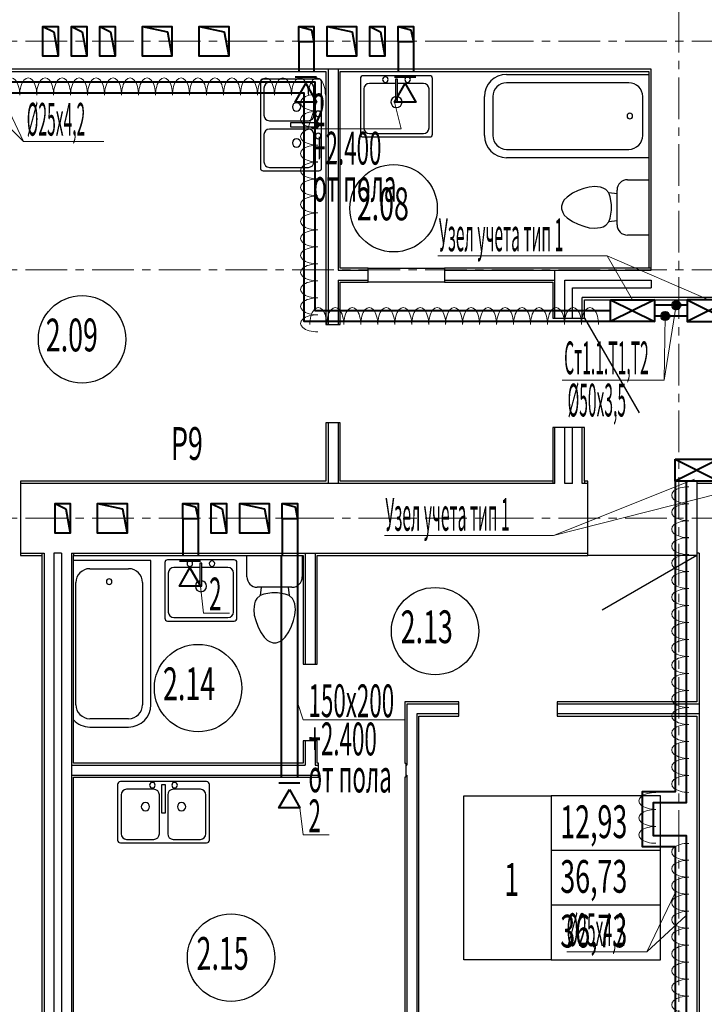
# Model space of a CAD drawing. Units: millimetres. Extents: x 1578119 to 3796066, y -3947109 to -1836483.
# Drawn here: x 1746787 to 1753052, y -2046678 to -2037668 of the extents above; entities that cross this region are included whole.
import ezdxf

# ---------------------------------------------------------------- set-up
doc = ezdxf.new("R2010")
doc.units = ezdxf.units.MM
doc.header["$LTSCALE"] = 0.4
doc.linetypes.add('CENTER', pattern=[50.8, 31.75, -6.35, 6.35, -6.35])
for name, color, linetype, lineweight in [('1 ОСИ', 7, 'Continuous', 9), ('Вытяжка', 92, 'Continuous', 40), ('Изоляция', 2, 'Continuous', 13), ('Отопление', 20, 'Continuous', 40)]:
    doc.layers.add(name, color=color, linetype=linetype, lineweight=lineweight)
doc.layers.add('кон 1', color=8, linetype='Continuous')
doc.styles.add('стиль1', font='simplex.shx', dxfattribs={"width": 0.7, "oblique": 10, "height": 330})
doc.styles.add('стиль4', font='simplex.shx', dxfattribs={"width": 0.7, "height": 3})

msp = doc.modelspace()

# ---------------------------------------------------------------- hatches: boundary and pattern name
at = {"layer": 'Отопление'}
h = msp.add_hatch(color=256, dxfattribs=at)
h.dxf.hatch_style = 1
h.paths.add_polyline_path([(1752795, -2040242.8, -1), (1752795, -2040318.8, -1)])
h = msp.add_hatch(color=256, dxfattribs=at)
h.dxf.hatch_style = 1
h.paths.add_polyline_path([(1752695, -2040342.8, -1), (1752695, -2040418.8, -1)])

# ---------------------------------------------------------------- linework, layer by layer
at = {"layer": '1 ОСИ', "color": 4, "linetype": 'CENTER', "lineweight": 0, "ltscale": 30}
for p, q in [((1752820, -2052598.6), (1752820, -2030980.2)), ((1740745, -2037865.8), (1780723.3, -2037865.8)), ((1740745, -2039955.8), (1780723.3, -2039955.8)), ((1740745, -2042230.8), (1780723.3, -2042230.8))]:
    msp.add_line(p, q, dxfattribs=at)
at = {"layer": 'Вытяжка', "color": 6, "ltscale": 200}
for points in [[(1747000, -2037730.8), (1747140, -2037730.8), (1747140, -2038000.8), (1747000, -2038000.8), (1747000, -2037730.8), (1747098.6, -2037779.3), (1747140, -2038000.8)], [(1747260, -2037730.8), (1747400, -2037730.8), (1747400, -2038000.8), (1747260, -2038000.8), (1747260, -2037730.8), (1747358.6, -2037779.3), (1747400, -2038000.8)], [(1747520, -2037730.8), (1747660, -2037730.8), (1747660, -2038000.8), (1747520, -2038000.8), (1747520, -2037730.8), (1747618.6, -2037779.3), (1747660, -2038000.8)], [(1747110, -2042095.8), (1747250, -2042095.8), (1747250, -2042365.8), (1747110, -2042365.8), (1747110, -2042095.8), (1747208.6, -2042144.3), (1747250, -2042365.8)]]:
    msp.add_lwpolyline(points, dxfattribs=at)
at = {"layer": 'Вытяжка', "color": 5, "ltscale": 200}
for points in [[(1747910, -2037730.8), (1748180, -2037730.8), (1748180, -2038000.8), (1747910, -2038000.8), (1747910, -2037730.8), (1748138.6, -2037779.3), (1748180, -2038000.8)], [(1748430, -2037730.8), (1748700, -2037730.8), (1748700, -2038000.8), (1748430, -2038000.8), (1748430, -2037730.8), (1748658.6, -2037779.3), (1748700, -2038000.8)], [(1747500, -2042095.8), (1747770, -2042095.8), (1747770, -2042365.8), (1747500, -2042365.8), (1747500, -2042095.8), (1747728.6, -2042144.3), (1747770, -2042365.8)]]:
    msp.add_lwpolyline(points, dxfattribs=at)
at = {"layer": 'Вытяжка', "ltscale": 200}
for points in [[(1749340, -2037730.8), (1749480, -2037730.8), (1749480, -2037870.8), (1749340, -2037870.8), (1749340, -2037730.8), (1749457.2, -2037760.9), (1749480, -2037870.8)], [(1749600, -2037730.8), (1749870, -2037730.8), (1749870, -2038000.8), (1749600, -2038000.8), (1749600, -2037730.8), (1749828.6, -2037779.3), (1749870, -2038000.8)], [(1749990, -2037730.8), (1750130, -2037730.8), (1750130, -2038000.8), (1749990, -2038000.8), (1749990, -2037730.8), (1750088.6, -2037779.3), (1750130, -2038000.8)], [(1750250, -2037730.8), (1750390, -2037730.8), (1750390, -2037870.8), (1750250, -2037870.8), (1750250, -2037730.8), (1750367.2, -2037760.9), (1750390, -2037870.8)], [(1749340, -2037870.8), (1749340, -2038140.8)], [(1749480, -2037870.8), (1749480, -2038140.8)], [(1750250, -2037870.8), (1750250, -2038140.8)], [(1750390, -2037870.8), (1750390, -2038140.8)], [(1749308, -2038190.8), (1749502, -2038190.8)], [(1750218, -2038190.8), (1750412, -2038190.8)], [(1748280, -2042095.8), (1748420, -2042095.8), (1748420, -2042235.8), (1748280, -2042235.8), (1748280, -2042095.8), (1748397.2, -2042125.9), (1748420, -2042235.8)], [(1748540, -2042095.8), (1748680, -2042095.8), (1748680, -2042365.8), (1748540, -2042365.8), (1748540, -2042095.8), (1748638.6, -2042144.3), (1748680, -2042365.8)], [(1748800, -2042095.8), (1749070, -2042095.8), (1749070, -2042365.8), (1748800, -2042365.8), (1748800, -2042095.8), (1749028.6, -2042144.3), (1749070, -2042365.8)], [(1749190, -2042095.8), (1749330, -2042095.8), (1749330, -2042235.8), (1749190, -2042235.8), (1749190, -2042095.8), (1749307.2, -2042125.9), (1749330, -2042235.8)], [(1748280, -2042235.8), (1748280, -2042570.8)], [(1748420, -2042235.8), (1748420, -2042570.8)], [(1749190, -2042235.8), (1749190, -2042570.8)], [(1749330, -2042235.8), (1749330, -2042570.8)], [(1748248, -2042620.8), (1748442, -2042620.8)], [(1749180, -2042570.8), (1749180, -2044600.8)], [(1749330, -2042570.8), (1749330, -2044600.8)], [(1749158, -2044650.8), (1749352, -2044650.8)]]:
    msp.add_lwpolyline(points, dxfattribs=at)
for points in [[(1749405, -2038253.3), (1749502, -2038421.3), (1749308, -2038421.3)], [(1750315, -2038253.3), (1750412, -2038421.3), (1750218, -2038421.3)], [(1748345, -2042683.3), (1748442, -2042851.3), (1748248, -2042851.3)], [(1749255, -2044713.3), (1749352, -2044881.3), (1749158, -2044881.3)]]:
    msp.add_lwpolyline(points, close=True, dxfattribs=at)
at = {"layer": 'Вытяжка', "color": 5, "lineweight": 13, "ltscale": 200}
for points in [[(1749502, -2038421.3), (1749422.5, -2038667.9), (1750277.8, -2038667.9)], [(1750218, -2038421.3), (1750277.8, -2038667.9), (1749422.5, -2038667.9)], [(1748442, -2042851.3), (1748470.1, -2043097.9), (1748708, -2043097.9)], [(1749330, -2043917.5), (1749380.1, -2044074.1), (1750309.9, -2044074.1)], [(1749352, -2044881.3), (1749380.1, -2045127.9), (1749618, -2045127.9)]]:
    msp.add_lwpolyline(points, dxfattribs=at)
at = {"layer": 'Изоляция', "extrusion": (0, 0, -1)}
for centre, major_axis in [((1746709, -2038357.3), (0, 156.2)), ((1746864.4, -2038357.3), (0, 156.2)), ((1746864.4, -2038357.3), (0, 156.2)), ((1747019.8, -2038357.3), (0, 156.2)), ((1747019.8, -2038357.3), (0, 156.2)), ((1747175.2, -2038357.3), (0, 156.2)), ((1747175.2, -2038357.3), (0, 156.2)), ((1747330.6, -2038357.3), (0, 156.2)), ((1747330.6, -2038357.3), (0, 156.2)), ((1747486, -2038357.3), (0, 156.2)), ((1747486, -2038357.3), (0, 156.2)), ((1747641.4, -2038357.3), (0, 156.2)), ((1747641.4, -2038357.3), (0, 156.2)), ((1747796.8, -2038357.3), (0, 156.2)), ((1747796.8, -2038357.3), (0, 156.2)), ((1747952.2, -2038357.3), (0, 156.2)), ((1747952.2, -2038357.3), (0, 156.2)), ((1748107.6, -2038357.3), (0, 156.2)), ((1748107.6, -2038357.3), (0, 156.2)), ((1748263, -2038357.3), (0, 156.2)), ((1748263, -2038357.3), (0, 156.2)), ((1748418.4, -2038357.3), (0, 156.2)), ((1748418.4, -2038357.3), (0, 156.2)), ((1748573.8, -2038357.3), (0, 156.2)), ((1748573.8, -2038357.3), (0, 156.2)), ((1748729.2, -2038357.3), (0, 156.2)), ((1748729.2, -2038357.3), (0, 156.2)), ((1748884.6, -2038357.3), (0, 156.2)), ((1748884.6, -2038357.3), (0, 156.2)), ((1749040, -2038357.3), (0, 156.2)), ((1749040, -2038357.3), (0, 156.2)), ((1749195.5, -2038357.3), (0, 156.2)), ((1749195.5, -2038357.3), (0, 156.2)), ((1749350.9, -2038357.3), (0, 156.2)), ((1749350.9, -2038357.3), (0, 156.2)), ((1749506.3, -2038357.3), (0, 156.2)), ((1749506.3, -2038357.3), (0, 156.2)), ((1749514.1, -2038426.3), (-156.2, 0)), ((1749514.1, -2038426.3), (-156.2, 0)), ((1749514.1, -2038581.7), (-156.2, 0)), ((1749514.1, -2038581.7), (-156.2, 0)), ((1749514.1, -2038737.1), (-156.2, 0)), ((1749514.1, -2038737.1), (-156.2, 0)), ((1749514.1, -2038892.5), (-156.2, 0)), ((1749514.1, -2038892.5), (-156.2, 0)), ((1749514.1, -2039047.9), (-156.2, 0)), ((1749514.1, -2039047.9), (-156.2, 0)), ((1749514.1, -2039203.3), (-156.2, 0)), ((1749514.1, -2039203.3), (-156.2, 0)), ((1749514.1, -2039358.7), (-156.2, 0)), ((1749514.1, -2039358.7), (-156.2, 0)), ((1749514.1, -2039514.1), (-156.2, 0)), ((1749514.1, -2039514.1), (-156.2, 0)), ((1749514.1, -2039669.5), (-156.2, 0)), ((1749514.1, -2039669.5), (-156.2, 0)), ((1749514.1, -2039825), (-156.2, 0)), ((1749514.1, -2039825), (-156.2, 0)), ((1749514.1, -2039980.4), (-156.2, 0)), ((1749514.1, -2039980.4), (-156.2, 0)), ((1749514.1, -2040135.8), (-156.2, 0)), ((1749514.1, -2040135.8), (-156.2, 0)), ((1749514.1, -2040291.2), (-156.2, 0)), ((1749514.1, -2040291.2), (-156.2, 0)), ((1749519.6, -2040458.5), (0, 156.2)), ((1749519.6, -2040458.5), (0, 156.2)), ((1749675, -2040458.5), (0, 156.2)), ((1749675, -2040458.5), (0, 156.2)), ((1749830.4, -2040458.5), (0, 156.2)), ((1749830.4, -2040458.5), (0, 156.2)), ((1749985.8, -2040458.5), (0, 156.2)), ((1749985.8, -2040458.5), (0, 156.2)), ((1750141.2, -2040458.5), (0, 156.2)), ((1750141.2, -2040458.5), (0, 156.2)), ((1750296.7, -2040458.5), (0, 156.2)), ((1750296.7, -2040458.5), (0, 156.2)), ((1750452.1, -2040458.5), (0, 156.2)), ((1750452.1, -2040458.5), (0, 156.2)), ((1750607.5, -2040458.5), (0, 156.2)), ((1750607.5, -2040458.5), (0, 156.2)), ((1750762.9, -2040458.5), (0, 156.2)), ((1750762.9, -2040458.5), (0, 156.2)), ((1750918.3, -2040458.5), (0, 156.2)), ((1750918.3, -2040458.5), (0, 156.2)), ((1751073.7, -2040458.5), (0, 156.2)), ((1751073.7, -2040458.5), (0, 156.2)), ((1751229.1, -2040458.5), (0, 156.2)), ((1751229.1, -2040458.5), (0, 156.2)), ((1751384.5, -2040458.5), (0, 156.2)), ((1751384.5, -2040458.5), (0, 156.2)), ((1751539.9, -2040458.5), (0, 156.2)), ((1751539.9, -2040458.5), (0, 156.2)), ((1751695.3, -2040458.5), (0, 156.2)), ((1751695.3, -2040458.5), (0, 156.2)), ((1751850.7, -2040458.5), (0, 156.2)), ((1751850.7, -2040458.5), (0, 156.2)), ((1752006.1, -2040458.5), (0, 156.2)), ((1752006.1, -2040458.5), (0, 156.2)), ((1749514.1, -2040446.6), (-156.2, 0)), ((1749514.1, -2040446.6), (-156.2, 0)), ((1752910.1, -2042019.5), (-156.2, 0)), ((1752910.1, -2042019.5), (-156.2, 0)), ((1752910.1, -2042174.9), (-156.2, 0)), ((1752910.1, -2042174.9), (-156.2, 0)), ((1752910.1, -2042330.3), (-156.2, 0)), ((1752910.1, -2042330.3), (-156.2, 0)), ((1752910.1, -2042485.7), (-156.2, 0)), ((1752910.1, -2042485.7), (-156.2, 0)), ((1752910.1, -2042641.1), (-156.2, 0)), ((1752910.1, -2042641.1), (-156.2, 0)), ((1752910.1, -2042796.5), (-156.2, 0)), ((1752910.1, -2042796.5), (-156.2, 0)), ((1752910.1, -2042951.9), (-156.2, 0)), ((1752910.1, -2042951.9), (-156.2, 0)), ((1752910.1, -2043107.3), (-156.2, 0)), ((1752910.1, -2043107.3), (-156.2, 0)), ((1752910.1, -2043262.7), (-156.2, 0)), ((1752910.1, -2043262.7), (-156.2, 0)), ((1752910.1, -2043418.1), (-156.2, 0)), ((1752910.1, -2043418.1), (-156.2, 0)), ((1752910.1, -2043573.5), (-156.2, 0)), ((1752910.1, -2043573.5), (-156.2, 0)), ((1752910.1, -2043728.9), (-156.2, 0)), ((1752910.1, -2043728.9), (-156.2, 0)), ((1752910.1, -2043884.3), (-156.2, 0)), ((1752910.1, -2043884.3), (-156.2, 0)), ((1752910.1, -2044039.7), (-156.2, 0)), ((1752910.1, -2044039.7), (-156.2, 0)), ((1752910.1, -2044195.1), (-156.2, 0)), ((1752910.1, -2044195.1), (-156.2, 0)), ((1752910.1, -2044350.5), (-156.2, 0)), ((1752910.1, -2044350.5), (-156.2, 0)), ((1752910.1, -2044505.9), (-156.2, 0)), ((1752910.1, -2044505.9), (-156.2, 0)), ((1752910.1, -2044661.3), (-156.2, 0)), ((1752910.1, -2044661.3), (-156.2, 0)), ((1752610.1, -2044816.7), (-156.2, 0)), ((1752610.1, -2044816.7), (-156.2, 0)), ((1752610.1, -2044972.1), (-156.2, 0)), ((1752610.1, -2044972.1), (-156.2, 0)), ((1752610.1, -2045127.5), (-156.2, 0)), ((1752610.1, -2045127.5), (-156.2, 0)), ((1752910.1, -2045282.9), (-156.2, 0)), ((1752910.1, -2045282.9), (-156.2, 0)), ((1752910.1, -2045438.3), (-156.2, 0)), ((1752910.1, -2045438.3), (-156.2, 0)), ((1752910.1, -2045593.8), (-156.2, 0)), ((1752910.1, -2045593.8), (-156.2, 0)), ((1752910.1, -2045749.2), (-156.2, 0)), ((1752910.1, -2045749.2), (-156.2, 0)), ((1752910.1, -2045904.6), (-156.2, 0)), ((1752910.1, -2045904.6), (-156.2, 0)), ((1752910.1, -2046060), (-156.2, 0)), ((1752910.1, -2046060), (-156.2, 0)), ((1752910.1, -2046215.4), (-156.2, 0)), ((1752910.1, -2046215.4), (-156.2, 0)), ((1752910.1, -2046370.8), (-156.2, 0)), ((1752910.1, -2046370.8), (-156.2, 0)), ((1752910.1, -2046526.2), (-156.2, 0)), ((1752910.1, -2046526.2), (-156.2, 0)), ((1752910.1, -2046681.6), (-156.2, 0)), ((1752910.1, -2046681.6), (-156.2, 0))]:
    msp.add_ellipse(centre, major_axis=major_axis, ratio=0.497292, start_param=4.712389, end_param=7.853982, dxfattribs=at)
at = {"layer": 'кон 1'}
for p, q in [((1752565, -2038120.8), (1744245, -2038120.8)), ((1745105, -2038140.8), (1749590, -2038140.8)), ((1749590, -2038140.8), (1749590, -2040455.8)), ((1749610, -2038120.8), (1749610, -2040455.8)), ((1749700, -2038120.8), (1749700, -2039960.8)), ((1749720, -2038140.8), (1752545, -2038140.8)), ((1749720, -2039940.8), (1749720, -2038140.8)), ((1752545, -2038140.8), (1752545, -2039940.8)), ((1752565, -2039960.8), (1752565, -2038120.8)), ((1748990, -2038236.2), (1748990, -2039025.4)), ((1748990, -2038236.2), (1748990, -2039025.4)), ((1749524.6, -2038210.8), (1749015.4, -2038210.8)), ((1749524.6, -2038210.8), (1749015.4, -2038210.8)), ((1749550, -2039025.4), (1749550, -2038236.2)), ((1749550, -2039025.4), (1749550, -2038236.2)), ((1749905, -2038206.2), (1749905, -2038715.4)), ((1749905, -2038206.2), (1749905, -2038715.4)), ((1750539.6, -2038180.8), (1749930.4, -2038180.8)), ((1750539.6, -2038180.8), (1749930.4, -2038180.8)), ((1750244.5, -2038212.6), (1750225.4, -2038212.6)), ((1750225.4, -2038212.6), (1750225.4, -2038422.1)), ((1750244.5, -2038422.1), (1750244.5, -2038212.6)), ((1750565, -2038715.4), (1750565, -2038206.2)), ((1750565, -2038715.4), (1750565, -2038206.2)), ((1751243.2, -2038168.8), (1752545, -2038168.8)), ((1749021.7, -2038293.4), (1749021.7, -2038541.9)), ((1749429.3, -2038242.6), (1749072.5, -2038242.6)), ((1749480.1, -2038541.9), (1749480.1, -2038293.4)), ((1749936.7, -2038301.5), (1749936.7, -2038658.3)), ((1750225.4, -2038250.7), (1749987.5, -2038250.7)), ((1750482.4, -2038250.7), (1750244.5, -2038250.7)), ((1750533.2, -2038658.3), (1750533.2, -2038301.5)), ((1752361.8, -2038245), (1751243.2, -2038245)), ((1751040, -2038727.6), (1751040, -2038372)), ((1751116.2, -2038372), (1751116.2, -2038727.6)), ((1752488.8, -2038727.6), (1752488.8, -2038372)), ((1750225.4, -2038422.1), (1750244.5, -2038422.1)), ((1749072.5, -2038592.7), (1749429.3, -2038592.7)), ((1749429.3, -2038668.9), (1749072.5, -2038668.9)), ((1749520, -2038611.8), (1749264.2, -2038611.8)), ((1749264.2, -2038611.8), (1749264.2, -2038649.9)), ((1749264.2, -2038649.9), (1749520, -2038649.9)), ((1749520, -2038649.9), (1749520, -2038611.8)), ((1749021.7, -2038719.7), (1749021.7, -2038968.3)), ((1749480.1, -2038968.3), (1749480.1, -2038719.7)), ((1749930.4, -2038740.8), (1750539.6, -2038740.8)), ((1749930.4, -2038740.8), (1750539.6, -2038740.8)), ((1749987.5, -2038709.1), (1750482.4, -2038709.1)), ((1751243.2, -2038854.6), (1752361.8, -2038854.6)), ((1752545, -2038930.8), (1751243.2, -2038930.8)), ((1749072.5, -2039019.1), (1749429.3, -2039019.1)), ((1749015.4, -2039050.8), (1749524.6, -2039050.8)), ((1749015.4, -2039050.8), (1749524.6, -2039050.8)), ((1752348.7, -2039132.4), (1752545, -2039132.4)), ((1751948.7, -2039213.4), (1751897.9, -2039231.9)), ((1751999.7, -2039199.7), (1751948.7, -2039213.4)), ((1752050.3, -2039195.3), (1751999.7, -2039199.7)), ((1752075.6, -2039197.5), (1752050.3, -2039195.3)), ((1752101.1, -2039202), (1752075.6, -2039197.5)), ((1752126.5, -2039208.8), (1752101.1, -2039202)), ((1752151.9, -2039223.2), (1752126.5, -2039208.8)), ((1752177.3, -2039253.5), (1752151.9, -2039223.2)), ((1752254.1, -2039544.6), (1752254.1, -2039227.1)), ((1751770.9, -2039316.2), (1751758.2, -2039338.2)), ((1751796.3, -2039290.8), (1751770.9, -2039316.2)), ((1751847.1, -2039255.6), (1751796.3, -2039290.8)), ((1751897.9, -2039231.9), (1751847.1, -2039255.6)), ((1752190, -2039288.4), (1752177.3, -2039253.5)), ((1752254.1, -2039262.3), (1752177.3, -2039253.5)), ((1752202.7, -2039360.4), (1752190, -2039288.4)), ((1751758.2, -2039338.2), (1751745.5, -2039373.1)), ((1751745.5, -2039373.1), (1751745.5, -2039398.5)), ((1751745.5, -2039398.5), (1751758.2, -2039433.4)), ((1752202.7, -2039411.2), (1752202.7, -2039360.4)), ((1751758.2, -2039433.4), (1751770.9, -2039455.4)), ((1751770.9, -2039455.4), (1751796.3, -2039480.8)), ((1751796.3, -2039480.8), (1751847.1, -2039516)), ((1752177.3, -2039518.1), (1752190, -2039483.2)), ((1752190, -2039483.2), (1752202.7, -2039411.2)), ((1751847.1, -2039516), (1751897.9, -2039539.7)), ((1751897.9, -2039539.7), (1751948.7, -2039558.2)), ((1751948.7, -2039558.2), (1751999.7, -2039571.9)), ((1751999.7, -2039571.9), (1752050.3, -2039576.3)), ((1752050.3, -2039576.3), (1752075.6, -2039574.1)), ((1752075.6, -2039574.1), (1752101.1, -2039569.6)), ((1752101.1, -2039569.6), (1752126.5, -2039562.8)), ((1752126.5, -2039562.8), (1752151.9, -2039548.4)), ((1752151.9, -2039548.4), (1752177.3, -2039518.1)), ((1752254.1, -2039509.3), (1752177.3, -2039518.1)), ((1752545, -2039639.2), (1752348.7, -2039639.2)), ((1749975, -2039940.8), (1749720, -2039940.8)), ((1749975, -2040070.8), (1749975, -2039940.8)), ((1749975, -2039940.8), (1750675, -2039940.8)), ((1752545, -2039940.8), (1750675, -2039940.8)), ((1750675, -2039940.8), (1750675, -2040070.8)), ((1752565, -2039940.8), (1752545, -2039940.8)), ((1749700, -2039960.8), (1749975, -2039960.8)), ((1750675, -2039960.8), (1752565, -2039960.8)), ((1751685, -2040400.8), (1751685, -2039960.8)), ((1749700, -2040050.8), (1749975, -2040050.8)), ((1749700, -2040050.8), (1749700, -2040455.8)), ((1749720, -2040070.8), (1749975, -2040070.8)), ((1749720, -2040455.8), (1749720, -2040070.8)), ((1750675, -2040070.8), (1749975, -2040070.8)), ((1750675, -2040050.8), (1751685, -2040050.8)), ((1750675, -2040070.8), (1751665, -2040070.8)), ((1751665, -2040070.8), (1751665, -2040400.8)), ((1751775, -2040400.8), (1751775, -2040050.8)), ((1751775, -2040050.8), (1752565, -2040050.8)), ((1751845, -2040400.8), (1751845, -2040120.8)), ((1751845, -2040120.8), (1752565, -2040120.8)), ((1752565, -2040050.8), (1752565, -2040120.8)), ((1753557.5, -2040210.8), (1751935, -2040210.8)), ((1751935, -2040400.8), (1751935, -2040210.8)), ((1751955, -2040400.8), (1751955, -2040230.8)), ((1751955, -2040230.8), (1753557.5, -2040230.8)), ((1749590, -2040455.8), (1749720, -2040455.8)), ((1751665, -2040400.8), (1751955, -2040400.8)), ((1751955, -2040400.8), (1752455, -2041266.8)), ((1749720, -2041355.8), (1749590, -2041355.8)), ((1749590, -2041355.8), (1749590, -2041890.8)), ((1749610, -2041355.8), (1749610, -2041910.8)), ((1749700, -2041355.8), (1749700, -2041910.8)), ((1749720, -2041890.8), (1749720, -2041355.8)), ((1751665, -2041400.8), (1751665, -2041890.8)), ((1751955, -2041400.8), (1751665, -2041400.8)), ((1751685, -2041910.8), (1751685, -2041400.8)), ((1751775, -2041910.8), (1751775, -2041400.8)), ((1751845, -2041910.8), (1751845, -2041400.8)), ((1751935, -2041910.8), (1751935, -2041400.8)), ((1751955, -2041890.8), (1751955, -2041400.8)), ((1749590, -2041890.8), (1746795, -2041890.8)), ((1746795, -2041890.8), (1746795, -2042570.8)), ((1751685, -2041910.8), (1746795, -2041910.8)), ((1751665, -2041890.8), (1749720, -2041890.8)), ((1751665, -2041890.8), (1751665, -2041910.8)), ((1751845, -2041910.8), (1751775, -2041910.8)), ((1751985, -2041910.8), (1751935, -2041910.8)), ((1751985, -2041890.8), (1751955, -2041890.8)), ((1751955, -2041890.8), (1751955, -2041910.8)), ((1751985, -2042570.8), (1751985, -2041890.8)), ((1755655, -2041890.8), (1752985, -2041890.8)), ((1752985, -2041890.8), (1752985, -2043910.8)), ((1755655, -2041910.8), (1752985, -2041910.8)), ((1746795, -2042550.8), (1747010, -2042550.8)), ((1746990, -2042550.8), (1746990, -2042570.8)), ((1747010, -2042550.8), (1747010, -2049120.8)), ((1747170, -2042550.8), (1747100, -2042550.8)), ((1747100, -2042550.8), (1747100, -2049120.8)), ((1747170, -2042550.8), (1747170, -2049120.8)), ((1747260, -2042550.8), (1747260, -2049120.8)), ((1747260, -2042550.8), (1751985, -2042550.8)), ((1747280, -2042550.8), (1747280, -2042570.8)), ((1749400, -2042550.8), (1749400, -2043565.8)), ((1749490, -2042550.8), (1749490, -2043565.8)), ((1753005, -2042550.8), (1752985, -2042550.8)), ((1753005, -2042550.8), (1753005, -2049140.8)), ((1746795, -2042570.8), (1746990, -2042570.8)), ((1746990, -2042570.8), (1746990, -2049140.8)), ((1747280, -2042570.8), (1749380, -2042570.8)), ((1747280, -2044470.8), (1747280, -2042570.8)), ((1747987, -2042615.8), (1747280, -2042615.8)), ((1747987, -2043937.6), (1747987, -2042615.8)), ((1748115, -2042636.2), (1748115, -2043145.4)), ((1748115, -2042636.2), (1748115, -2043145.4)), ((1748749.6, -2042610.8), (1748140.4, -2042610.8)), ((1748749.6, -2042610.8), (1748140.4, -2042610.8)), ((1748454.5, -2042642.6), (1748435.4, -2042642.6)), ((1748435.4, -2042642.6), (1748435.4, -2042852.1)), ((1748454.5, -2042852.1), (1748454.5, -2042642.6)), ((1748775, -2043145.4), (1748775, -2042636.2)), ((1748775, -2043145.4), (1748775, -2042636.2)), ((1748866.6, -2042767), (1748866.6, -2042570.8)), ((1749373.4, -2042570.8), (1749373.4, -2042767)), ((1749380, -2042570.8), (1749380, -2043565.8)), ((1749510, -2042570.8), (1751985, -2042570.8)), ((1749510, -2043565.8), (1749510, -2042570.8)), ((1752985, -2042570.8), (1751985, -2042570.8)), ((1752985, -2042570.8), (1752118.9, -2043070.8)), ((1747428.2, -2042692), (1747783.8, -2042692)), ((1748146.7, -2042731.5), (1748146.7, -2043088.3)), ((1748435.4, -2042680.7), (1748197.5, -2042680.7)), ((1748692.4, -2042680.7), (1748454.5, -2042680.7)), ((1748743.2, -2043088.3), (1748743.2, -2042731.5)), ((1747301.2, -2043937.6), (1747301.2, -2042819)), ((1747910.8, -2042819), (1747910.8, -2043937.6)), ((1748435.4, -2042852.1), (1748454.5, -2042852.1)), ((1749278.7, -2042861.7), (1748961.2, -2042861.7)), ((1748996.5, -2042861.7), (1748987.7, -2042938.5)), ((1749094.6, -2042913.1), (1749022.5, -2042925.8)), ((1749145.4, -2042913.1), (1749094.6, -2042913.1)), ((1749217.4, -2042925.8), (1749145.4, -2042913.1)), ((1749243.5, -2042861.7), (1749252.3, -2042938.5)), ((1748943, -2042989.3), (1748936.2, -2043014.7)), ((1748957.4, -2042963.9), (1748943, -2042989.3)), ((1748987.7, -2042938.5), (1748957.4, -2042963.9)), ((1749022.5, -2042925.8), (1748987.7, -2042938.5)), ((1749252.3, -2042938.5), (1749217.4, -2042925.8)), ((1749282.6, -2042963.9), (1749252.3, -2042938.5)), ((1749297, -2042989.3), (1749282.6, -2042963.9)), ((1749303.8, -2043014.7), (1749297, -2042989.3)), ((1748931.7, -2043040.2), (1748929.5, -2043065.5)), ((1748929.5, -2043065.5), (1748933.9, -2043116.1)), ((1748936.2, -2043014.7), (1748931.7, -2043040.2)), ((1749308.3, -2043040.2), (1749303.8, -2043014.7)), ((1749306, -2043116.1), (1749310.5, -2043065.5)), ((1749310.5, -2043065.5), (1749308.3, -2043040.2)), ((1748140.4, -2043170.8), (1748749.6, -2043170.8)), ((1748140.4, -2043170.8), (1748749.6, -2043170.8)), ((1748197.5, -2043139.1), (1748692.4, -2043139.1)), ((1748933.9, -2043116.1), (1748947.6, -2043167.1)), ((1748947.6, -2043167.1), (1748966.1, -2043217.9)), ((1749273.9, -2043217.9), (1749292.4, -2043167.1)), ((1749292.4, -2043167.1), (1749306, -2043116.1)), ((1748966.1, -2043217.9), (1748989.7, -2043268.7)), ((1748989.7, -2043268.7), (1749025, -2043319.5)), ((1749215, -2043319.5), (1749250.2, -2043268.7)), ((1749250.2, -2043268.7), (1749273.9, -2043217.9)), ((1749025, -2043319.5), (1749050.4, -2043344.9)), ((1749050.4, -2043344.9), (1749072.4, -2043357.6)), ((1749072.4, -2043357.6), (1749107.3, -2043370.3)), ((1749107.3, -2043370.3), (1749132.7, -2043370.3)), ((1749132.7, -2043370.3), (1749167.6, -2043357.6)), ((1749167.6, -2043357.6), (1749189.6, -2043344.9)), ((1749189.6, -2043344.9), (1749215, -2043319.5)), ((1749380, -2043565.8), (1749510, -2043565.8)), ((1750310, -2043910.8), (1750310, -2044470.8)), ((1750806, -2043910.8), (1750310, -2043910.8)), ((1750806, -2044040.8), (1750806, -2043910.8)), ((1752985, -2043910.8), (1751706, -2043910.8)), ((1751706, -2043910.8), (1751706, -2044040.8)), ((1750330, -2043930.8), (1750330, -2044490.8)), ((1750806, -2043930.8), (1750330, -2043930.8)), ((1753005, -2043930.8), (1751706, -2043930.8)), ((1747783.8, -2044064.6), (1747428.2, -2044064.6)), ((1750420, -2044020.8), (1750420, -2049140.8)), ((1750806, -2044020.8), (1750420, -2044020.8)), ((1750440, -2049120.8), (1750440, -2044040.8)), ((1750440, -2044040.8), (1750806, -2044040.8)), ((1753005, -2044020.8), (1751706, -2044020.8)), ((1751706, -2044040.8), (1752985, -2044040.8)), ((1752985, -2044040.8), (1752985, -2049120.8)), ((1747428.2, -2044140.8), (1747783.8, -2044140.8)), ((1749510, -2044265.8), (1749380, -2044265.8)), ((1749380, -2044265.8), (1749380, -2044470.8)), ((1749400, -2044265.8), (1749400, -2044490.8)), ((1749490, -2044265.8), (1749490, -2044490.8)), ((1749510, -2044470.8), (1749510, -2044265.8)), ((1747260, -2044490.8), (1749400, -2044490.8)), ((1749380, -2044470.8), (1747280, -2044470.8)), ((1749490, -2044490.8), (1749520, -2044490.8)), ((1749520, -2044470.8), (1749510, -2044470.8)), ((1749520, -2044600.8), (1749520, -2044470.8)), ((1750310, -2044470.8), (1750320, -2044470.8)), ((1750320, -2044470.8), (1750320, -2044600.8)), ((1750320, -2044490.8), (1750330, -2044490.8)), ((1747260, -2044580.8), (1749520, -2044580.8)), ((1747280, -2048320.8), (1747280, -2044600.8)), ((1747280, -2044600.8), (1749520, -2044600.8)), ((1750320, -2044600.8), (1750310, -2044600.8)), ((1750310, -2044600.8), (1750310, -2048320.8)), ((1750320, -2044580.8), (1750330, -2044580.8)), ((1750330, -2044580.8), (1750330, -2048340.8)), ((1747683, -2044666.2), (1747683, -2045175.4)), ((1747683, -2044666.2), (1747683, -2045175.4)), ((1748497.6, -2044640.8), (1747708.4, -2044640.8)), ((1748497.6, -2044640.8), (1747708.4, -2044640.8)), ((1748014.1, -2044710.7), (1747765.5, -2044710.7)), ((1748122, -2044670.8), (1748083.9, -2044670.8)), ((1748083.9, -2044670.8), (1748083.9, -2044926.6)), ((1748122, -2044926.6), (1748122, -2044670.8)), ((1748440.4, -2044710.7), (1748191.9, -2044710.7)), ((1748523, -2045175.4), (1748523, -2044666.2)), ((1748523, -2045175.4), (1748523, -2044666.2)), ((1747714.7, -2044761.5), (1747714.7, -2045118.3)), ((1748064.9, -2045118.3), (1748064.9, -2044761.5)), ((1748141.1, -2044761.5), (1748141.1, -2045118.3)), ((1748491.2, -2045118.3), (1748491.2, -2044761.5)), ((1750850, -2046271.7), (1750850, -2044771.7)), ((1750850, -2044771.7), (1751650, -2044771.7)), ((1752650, -2044771.7), (1751650, -2044771.7)), ((1751650, -2044771.7), (1751650, -2046271.7)), ((1752650, -2046271.7), (1752650, -2044771.7)), ((1748083.9, -2044926.6), (1748122, -2044926.6)), ((1747765.5, -2045169.1), (1748014.1, -2045169.1)), ((1748191.9, -2045169.1), (1748440.4, -2045169.1)), ((1747708.4, -2045200.8), (1748497.6, -2045200.8)), ((1747708.4, -2045200.8), (1748497.6, -2045200.8)), ((1752650, -2045271.7), (1751650, -2045271.7)), ((1752650, -2045771.7), (1751650, -2045771.7)), ((1751650, -2046271.7), (1750850, -2046271.7)), ((1751650, -2046271.7), (1752650, -2046271.7))]:
    msp.add_line(p, q, dxfattribs=at)
for centre in [(1750208.6, -2039393.4), (1747357.5, -2040593.1), (1750588.9, -2043263.5), (1748419.2, -2043784.3), (1748721.2, -2046251.7)]:
    msp.add_circle(centre, 400, dxfattribs=at)
for centre, radius, start, end in [((1749015.4, -2038236.2), 25.4, 90, 180), ((1749015.4, -2038236.2), 25.4, 90, 180), ((1749524.6, -2038236.2), 25.4, 0, 90), ((1749524.6, -2038236.2), 25.4, 0, 90), ((1749930.4, -2038206.2), 25.4, 90, 180), ((1749930.4, -2038206.2), 25.4, 90, 180), ((1750133.4, -2038215.8), 25.4, 0, 180), ((1750133.4, -2038215.8), 25.4, 180, 0), ((1750336.6, -2038215.8), 25.4, 0, 180), ((1750336.6, -2038215.8), 25.4, 180, 0), ((1750539.6, -2038206.2), 25.4, 0, 90), ((1750539.6, -2038206.2), 25.4, 0, 90), ((1751243.2, -2038372), 203.2, 90, 180), ((1749072.5, -2038293.4), 50.8, 90, 180), ((1749429.3, -2038293.4), 50.8, 0, 90), ((1749987.5, -2038301.5), 50.8, 90, 180), ((1750482.4, -2038301.5), 50.8, 0, 90), ((1751243.2, -2038372), 127, 90, 180), ((1752361.8, -2038372), 127, 0, 90), ((1750235, -2038422.1), 50.8, 100.80692, 180), ((1750235, -2038422.1), 50.8, 0, 79.19308), ((1749320.8, -2038465.7), 38.1, 90, 270), ((1749320.8, -2038465.7), 38.1, 270, 90), ((1749518.2, -2038529.2), 25.4, 90, 270), ((1749518.2, -2038529.2), 25.4, 270, 90), ((1750235, -2038422.1), 50.8, 180, 0), ((1749072.5, -2038541.9), 50.8, 180, 270), ((1749429.3, -2038541.9), 50.8, 270, 0), ((1752370.7, -2038549.8), 25.4, 0, 180), ((1752370.7, -2038549.8), 25.4, 180, 0), ((1749072.5, -2038719.7), 50.8, 90, 180), ((1749429.3, -2038719.7), 50.8, 0, 90), ((1749987.5, -2038658.3), 50.8, 180, 270), ((1750482.4, -2038658.3), 50.8, 270, 0), ((1749320.8, -2038795.9), 38.1, 90, 270), ((1749320.8, -2038795.9), 38.1, 270, 90), ((1749518.2, -2038732.4), 25.4, 90, 270), ((1749518.2, -2038732.4), 25.4, 270, 90), ((1749930.4, -2038715.4), 25.4, 180, 270), ((1749930.4, -2038715.4), 25.4, 180, 270), ((1750539.6, -2038715.4), 25.4, 270, 0), ((1750539.6, -2038715.4), 25.4, 270, 0), ((1751243.2, -2038727.6), 203.2, 180, 270), ((1751243.2, -2038727.6), 127, 180, 270), ((1752361.8, -2038727.6), 127, 270, 0), ((1749015.4, -2039025.4), 25.4, 180, 270), ((1749015.4, -2039025.4), 25.4, 180, 270), ((1749072.5, -2038968.3), 50.8, 180, 270), ((1749429.3, -2038968.3), 50.8, 270, 0), ((1749524.6, -2039025.4), 25.4, 270, 0), ((1749524.6, -2039025.4), 25.4, 270, 0), ((1752348.7, -2039227.1), 94.6, 90, 180), ((1752348.7, -2039544.6), 94.6, 180, 270), ((1748140.4, -2042636.2), 25.4, 90, 180), ((1748140.4, -2042636.2), 25.4, 90, 180), ((1748343.4, -2042645.8), 25.4, 0, 180), ((1748343.4, -2042645.8), 25.4, 180, 0), ((1748546.6, -2042645.8), 25.4, 0, 180), ((1748546.6, -2042645.8), 25.4, 180, 0), ((1748749.6, -2042636.2), 25.4, 0, 90), ((1748749.6, -2042636.2), 25.4, 0, 90), ((1747428.2, -2042819), 127, 90, 180), ((1747783.8, -2042819), 127, 0, 90), ((1748197.5, -2042731.5), 50.8, 90, 180), ((1748692.4, -2042731.5), 50.8, 0, 90), ((1747606, -2042810.1), 25.4, 90, 270), ((1747606, -2042810.1), 25.4, 270, 90), ((1748445, -2042852.1), 50.8, 100.80692, 180), ((1748445, -2042852.1), 50.8, 0, 79.19308), ((1748961.2, -2042767), 94.6, 180, 270), ((1749278.7, -2042767), 94.6, 270, 0), ((1748445, -2042852.1), 50.8, 180, 0), ((1748197.5, -2043088.3), 50.8, 180, 270), ((1748692.4, -2043088.3), 50.8, 270, 0), ((1748140.4, -2043145.4), 25.4, 180, 270), ((1748140.4, -2043145.4), 25.4, 180, 270), ((1748749.6, -2043145.4), 25.4, 270, 0), ((1748749.6, -2043145.4), 25.4, 270, 0), ((1747428.2, -2043937.6), 127, 180, 270), ((1747783.8, -2043937.6), 203.2, 270, 0), ((1747783.8, -2043937.6), 127, 270, 0), ((1747428.2, -2043937.6), 203.2, 222.83442, 270), ((1747708.4, -2044666.2), 25.4, 90, 180), ((1747708.4, -2044666.2), 25.4, 90, 180), ((1747765.5, -2044761.5), 50.8, 90, 180), ((1748001.4, -2044672.6), 25.4, 0, 180), ((1748001.4, -2044672.6), 25.4, 180, 0), ((1748014.1, -2044761.5), 50.8, 0, 90), ((1748191.9, -2044761.5), 50.8, 90, 180), ((1748204.6, -2044672.6), 25.4, 0, 180), ((1748204.6, -2044672.6), 25.4, 180, 0), ((1748440.4, -2044761.5), 50.8, 0, 90), ((1748497.6, -2044666.2), 25.4, 0, 90), ((1748497.6, -2044666.2), 25.4, 0, 90), ((1747937.9, -2044870), 38.1, 0, 180), ((1747937.9, -2044870), 38.1, 180, 0), ((1748268.1, -2044870), 38.1, 0, 180), ((1748268.1, -2044870), 38.1, 180, 0), ((1747765.5, -2045118.3), 50.8, 180, 270), ((1748014.1, -2045118.3), 50.8, 270, 0), ((1748191.9, -2045118.3), 50.8, 180, 270), ((1748440.4, -2045118.3), 50.8, 270, 0), ((1747708.4, -2045175.4), 25.4, 180, 270), ((1747708.4, -2045175.4), 25.4, 180, 270), ((1748497.6, -2045175.4), 25.4, 270, 0), ((1748497.6, -2045175.4), 25.4, 270, 0)]:
    msp.add_arc(centre, radius, start, end, dxfattribs=at)
at = {"layer": 'Отопление'}
for p, q in [((1752595, -2040230.8), (1752195, -2040430.8)), ((1752195, -2040230.8), (1752595, -2040430.8)), ((1752895, -2040230.8), (1753295, -2040430.8)), ((1753295, -2040230.8), (1752895, -2040430.8)), ((1753185, -2041690.8), (1752785, -2041890.8)), ((1752785, -2041690.8), (1753185, -2041890.8))]:
    msp.add_line(p, q, dxfattribs=at)
at = {"layer": 'Отопление', "ltscale": 200}
for points in [[(1752195, -2040330.8), (1752195, -2040330.8), (1749590, -2040330.8), (1749490, -2040330.8), (1749490, -2038240.8), (1749490, -2038240.8), (1745412.5, -2038240.8), (1745412.5, -2042570.8), (1745412.5, -2042670.8), (1744572.5, -2042670.8), (1744572.5, -2044833.8), (1744872.5, -2044833.8), (1744872.5, -2045133.8), (1744572.5, -2045133.8), (1744572.5, -2048813.3), (1744572.5, -2048813.3)], [(1752195, -2040430.8), (1749590, -2040430.8), (1749390, -2040430.8), (1749390, -2038340.8), (1745512.5, -2038340.8), (1745512.5, -2042570.8), (1745512.5, -2042770.8), (1744672.5, -2042770.8), (1744672.5, -2044733.8), (1744972.5, -2044733.8), (1744972.5, -2045233.8), (1744672.5, -2045233.8), (1744672.5, -2048813.3)], [(1752885, -2041890.8), (1752885, -2044833.8), (1752585, -2044833.8), (1752585, -2045133.8), (1752885, -2045133.8), (1752885, -2048813.3), (1750067, -2048813.3)], [(1752785, -2041890.8), (1752785, -2044733.8), (1752485, -2044733.8), (1752485, -2045233.8), (1752785, -2045233.8), (1752785, -2048713.3), (1750167, -2048713.3)]]:
    msp.add_lwpolyline(points, dxfattribs=at)
at = {"layer": 'Отопление', "color": 5, "lineweight": 13, "ltscale": 100}
for points in [[(1747555.6, -2038782.7), (1746822, -2038782.7), (1746563.4, -2038240.8)], [(1746369.4, -2038340.8), (1746822, -2038782.7)], [(1750614.7, -2039829.8), (1752162.3, -2039829.8), (1752395, -2040230.8)], [(1752162.3, -2039829.8), (1753095, -2040230.8)], [(1752685.2, -2040966), (1752795, -2040280.8)], [(1751751.3, -2040966), (1752685.2, -2040966), (1752695, -2040380.8)], [(1750124.9, -2042387.5), (1751672.6, -2042387.5), (1752963.6, -2041874)], [(1751672.6, -2042387.5), (1753635, -2041890.8)], [(1751792.8, -2046198.9), (1752526.4, -2046198.9), (1752785, -2045657)], [(1752885, -2045865.6), (1752526.4, -2046198.9)]]:
    msp.add_lwpolyline(points, dxfattribs=at)
at = {"layer": 'Отопление'}
for points in [[(1752195, -2040230.8), (1752595, -2040230.8), (1752595, -2040430.8), (1752195, -2040430.8)], [(1753295, -2040230.8), (1752895, -2040230.8), (1752895, -2040430.8), (1753295, -2040430.8)], [(1752785, -2041690.8), (1753185, -2041690.8), (1753185, -2041890.8), (1752785, -2041890.8)]]:
    msp.add_lwpolyline(points, close=True, dxfattribs=at)
at = {"layer": 'Отопление', "ltscale": 100}
for points in [[(1752895, -2040280.8), (1752595, -2040280.8)], [(1752895, -2040380.8), (1752595, -2040380.8)]]:
    msp.add_lwpolyline(points, dxfattribs=at)
at = {"layer": 'Отопление'}
for centre in [(1752795, -2040280.8), (1752695, -2040380.8)]:
    msp.add_circle(centre, 38, dxfattribs=at)

# ---------------------------------------------------------------- texts
at = {"layer": 'Вытяжка', "color": 5, "lineweight": 13, "ltscale": 200, "style": 'стиль1', "oblique": 10, "width": 0.5}
for s, p in [('2', (1749472.2, -2038643.2)), ('+2.400', (1749472.2, -2038992.3)), ('от пола', (1749472.2, -2039331.6)), ('2', (1748519.8, -2043073.2)), ('150х200', (1749429.8, -2044049.3)), ('+2.400', (1749429.8, -2044398.5)), ('от пола', (1749429.8, -2044737.7)), ('2', (1749429.8, -2045103.2))]:
    msp.add_text(s, height=300, rotation=359.812, dxfattribs=at).set_placement(p)
at = {"layer": 'Вытяжка', "color": 1, "ltscale": 200, "style": 'стиль1', "oblique": 10, "width": 0.6}
msp.add_text('Р9', height=300, rotation=359.812, dxfattribs=at).set_placement((1748170.6, -2041695.8))
at = {"layer": 'кон 1', "style": 'стиль1', "oblique": 10, "width": 0.6}
for s, p in [('2.08', (1749871.9, -2039504.7)), ('2.09', (1747026.1, -2040704.3)), ('2.13', (1750273.7, -2043374.8)), ('2.14', (1748098.6, -2043895.6)), ('12,93', (1751734.6, -2045158.8)), ('36,73', (1751734.6, -2045658.8)), ('1', (1751221.4, -2045686.1)), ('36,73', (1751734.6, -2046158.8)), ('2.15', (1748405.9, -2046363))]:
    msp.add_text(s, height=300, rotation=0.188, dxfattribs=at).set_placement(p)
at = {"layer": 'Отопление', "color": 5, "lineweight": 13, "ltscale": 100, "style": 'стиль4', "oblique": 10, "width": 0.35}
for s, p in [('%%C25х4,2 ', (1746851.5, -2038729.1)), ('Узел учета тип 1', (1750622.9, -2039786.7)), ('Ст1.1.Т1,Т2', (1751769.9, -2040912.4)), ('%%C50х3,5', (1751801.1, -2041298.9)), ('Узел учета тип 1', (1750133.2, -2042344.5)), ('%%C25х4,2 ', (1751791.9, -2046145.3))]:
    msp.add_text(s, height=300, dxfattribs=at).set_placement(p)

doc.saveas('drawing.dxf')
